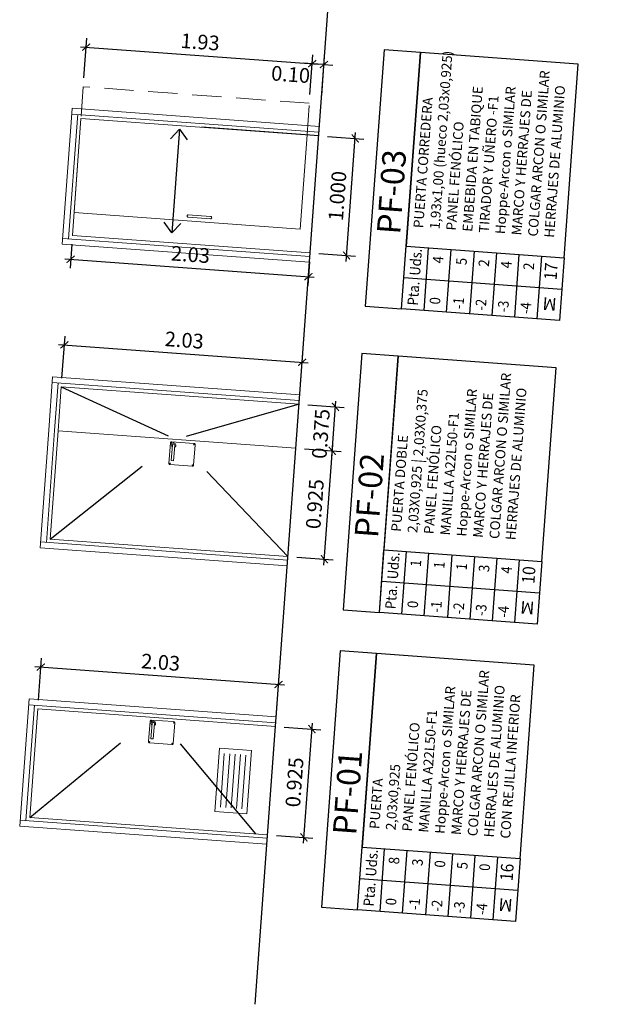
# Model space of a CAD drawing. Extents: x 372769 to 372973, y 3149732 to 3149952.
# Drawn here: x 372824 to 372829, y 3149741 to 3149750 of the extents above; entities that cross this region are included whole.
import ezdxf
from ezdxf.enums import TextEntityAlignment as Align

# ---------------------------------------------------------------- set-up
doc = ezdxf.new("R2010")
doc.units = 0
doc.linetypes.add('DASHED', pattern=[0.75, 0.5, -0.25])
doc.linetypes.add('HIDDEN', pattern=[0.375, 0.25, -0.125])
doc.layers.add('CIERRE-CARPINTERIA', color=81, linetype='Continuous', lineweight=13)
doc.layers.add('COTAS-LINEAS', color=4, linetype='Continuous', lineweight=9)
for name, color, linetype in [('TEXTOS', 7, 'Continuous'), ('TEXTOS-COTAS', 7, 'Continuous'), ('TRAMAS-1', 253, 'Continuous')]:
    doc.layers.add(name, color=color, linetype=linetype)
doc.styles.add('ARI', font='arial.ttf', dxfattribs={"width": 0.8})
doc.styles.add('ATRI', font='arial.ttf', dxfattribs={"width": 0.9, "height": 0.2})
doc.styles.add('ROMANS', font='romans.shx')
doc.styles.add('VERDANA', font='verdana.ttf')
doc.dimstyles.new('LKS-50', dxfattribs={"dimscale": 0.5, "dimtxt": 0.25, "dimasz": 0.15, "dimexe": 0.15, "dimexo": 0.15, "dimgap": 0.1, "dimtad": 1, "dimzin": 0, "dimdsep": 46, "dimtxsty": 'VERDANA', "dimblk": 'ARCHTICK', "dimblk1": 'ARCHTICK', "dimblk2": 'OBLIQUE', "dimcen": 0.2, "dimdle": 0.1, "dimclrd": 256, "dimclre": 252, "dimclrt": 4, "dimadec": 0, "dimazin": 0, "dimtfac": 1, "dimtmove": 2, "dimatfit": 3, "dimldrblk": 'OBLIQUE', "dimfxl": 0, "dimtolj": 1, "dimtzin": 0, "dimarcsym": 0})

# ---------------------------------------------------------------- blocks, each defined once
blk = doc.blocks.new('_ArchTick')
at = {"layer": 'TEXTOS-COTAS', "const_width": 0.128}
blk.add_lwpolyline([(-0.425, -0.425), (0.425, 0.425)], dxfattribs=at)
blk = doc.blocks.new('*D189')
at = {"layer": 'COTAS-LINEAS', "color": 252, "lineweight": -2}
for p, q in [((372826.1597, 3149748.5211), (372826.47, 3149748.4984)), ((372826.0866, 3149747.5238), (372826.3969, 3149747.5011))]:
    blk.add_line(p, q, dxfattribs=at)
at = {"layer": 'COTAS-LINEAS', "lineweight": -2}
blk.add_line((372826.3185, 3149747.4567), (372826.3988, 3149748.5538), dxfattribs=at)
at = {"layer": 'Defpoints', "color": 0}
for p in [(372826.0849, 3149748.5266), (372826.3952, 3149748.5039), (372826.0118, 3149747.5293)]:
    blk.add_point(p, dxfattribs=at)
at = {"layer": 'COTAS-LINEAS', "lineweight": -2, "xscale": 0.075, "yscale": 0.075, "zscale": 0.075}
for p, rotation in [((372826.3952, 3149748.5039), 85.81221213915619), ((372826.3221, 3149747.5066), 265.8122121391562)]:
    blk.add_blockref('_ArchTick', p, dxfattribs=dict(at, rotation=rotation))
at = {"layer": 'COTAS-LINEAS', "color": 4, "insert": (372826.2439, 3149748.0136), "char_height": 0.125, "attachment_point": 5, "rotation": 85.81221, "style": 'VERDANA'}
blk.add_mtext('\\A1;1.000', dxfattribs=at)
blk = doc.blocks.new('_OBLIQUE')
at = {"color": 0, "linetype": 'ByBlock'}
blk.add_line((-0.5, -0.5), (0.5, 0.5), dxfattribs=at)
blk = doc.blocks.new('*D190')
at = {"layer": 'COTAS-LINEAS', "color": 252, "lineweight": -2}
for p, q in [((372825.9649, 3149745.8613), (372826.2752, 3149745.8386)), ((372825.8974, 3149744.9388), (372826.2076, 3149744.9161))]:
    blk.add_line(p, q, dxfattribs=at)
at = {"layer": 'COTAS-LINEAS', "lineweight": -2}
blk.add_line((372826.1292, 3149744.8717), (372826.204, 3149745.894), dxfattribs=at)
at = {"layer": 'Defpoints', "color": 0}
for p in [(372825.8901, 3149745.8668), (372826.2004, 3149745.8441), (372825.8226, 3149744.9443)]:
    blk.add_point(p, dxfattribs=at)
at = {"layer": 'COTAS-LINEAS', "lineweight": -2, "xscale": 0.075, "yscale": 0.075, "zscale": 0.075}
for p, rotation in [((372826.2004, 3149745.8441), 85.81221213915619), ((372826.1328, 3149744.9216), 265.8122121391562)]:
    blk.add_blockref('_ArchTick', p, dxfattribs=dict(at, rotation=rotation))
at = {"layer": 'COTAS-LINEAS', "color": 4, "insert": (372826.0518, 3149745.3912), "char_height": 0.125, "attachment_point": 5, "rotation": 85.81221, "style": 'VERDANA'}
blk.add_mtext('\\A1;0.925', dxfattribs=at)
blk = doc.blocks.new('*D486')
at = {"layer": 'COTAS-LINEAS', "lineweight": -2}
blk.add_line((372826.1967, 3149745.7942), (372826.2314, 3149746.268), dxfattribs=at)
at = {"layer": 'COTAS-LINEAS', "color": 252, "lineweight": -2}
for p, q in [((372825.9923, 3149746.2353), (372826.3026, 3149746.2126)), ((372825.9649, 3149745.8613), (372826.2752, 3149745.8386))]:
    blk.add_line(p, q, dxfattribs=at)
at = {"layer": 'Defpoints', "color": 0}
for p in [(372825.9175, 3149746.2408), (372826.2278, 3149746.2181), (372825.8901, 3149745.8668)]:
    blk.add_point(p, dxfattribs=at)
at = {"layer": 'COTAS-LINEAS', "lineweight": -2, "xscale": 0.07499999999999998, "yscale": 0.075, "zscale": 0.075}
for p, rotation in [((372826.2278, 3149746.2181), 85.81221219237455), ((372826.2004, 3149745.8441), 265.8122121923745)]:
    blk.add_blockref('_ArchTick', p, dxfattribs=dict(at, rotation=rotation))
at = {"layer": 'COTAS-LINEAS', "color": 4, "insert": (372826.1031, 3149745.9891), "char_height": 0.125, "attachment_point": 5, "rotation": 85.81221, "style": 'VERDANA'}
blk.add_mtext('\\A1;0.375', dxfattribs=at)
blk = doc.blocks.new('*D191')
at = {"layer": 'COTAS-LINEAS', "color": 252, "lineweight": -2}
for p, q in [((372823.8984, 3149746.4638), (372823.9245, 3149746.821)), ((372825.9301, 3149746.4119), (372825.9492, 3149746.6728))]:
    blk.add_line(p, q, dxfattribs=at)
at = {"layer": 'COTAS-LINEAS', "lineweight": -2}
blk.add_line((372823.8692, 3149746.7499), (372825.9936, 3149746.5943), dxfattribs=at)
at = {"layer": 'Defpoints', "color": 0}
for p in [(372825.9437, 3149746.598), (372823.8929, 3149746.389), (372825.9246, 3149746.3371)]:
    blk.add_point(p, dxfattribs=at)
at = {"layer": 'COTAS-LINEAS', "lineweight": -2, "xscale": 0.075, "yscale": 0.075, "zscale": 0.075}
for p, rotation in [((372823.9191, 3149746.7462), 175.8122122018659), ((372825.9437, 3149746.598), 355.8122122018659)]:
    blk.add_blockref('_ArchTick', p, dxfattribs=dict(at, rotation=rotation))
at = {"layer": 'COTAS-LINEAS', "color": 4, "insert": (372824.9398, 3149746.7869), "char_height": 0.125, "attachment_point": 5, "rotation": 355.81221, "style": 'VERDANA'}
blk.add_mtext('\\A1;2.03', dxfattribs=at)
blk = doc.blocks.new('*D192')
at = {"layer": 'COTAS-LINEAS', "color": 252, "lineweight": -2}
for p, q in [((372824.0855, 3149749.0189), (372824.1102, 3149749.3562)), ((372826.0103, 3149748.878), (372826.035, 3149749.2152))]:
    blk.add_line(p, q, dxfattribs=at)
at = {"layer": 'COTAS-LINEAS', "lineweight": -2}
blk.add_line((372824.0548, 3149749.285), (372826.0794, 3149749.1368), dxfattribs=at)
at = {"layer": 'Defpoints', "color": 0}
for p in [(372826.0295, 3149749.1404), (372824.08, 3149748.9441), (372826.0048, 3149748.8032)]:
    blk.add_point(p, dxfattribs=at)
at = {"layer": 'COTAS-LINEAS', "lineweight": -2, "xscale": 0.075, "yscale": 0.075, "zscale": 0.075}
for p, rotation in [((372824.1047, 3149749.2814), 175.8122122018659), ((372826.0295, 3149749.1404), 355.8122122018659)]:
    blk.add_blockref('_ArchTick', p, dxfattribs=dict(at, rotation=rotation))
at = {"layer": 'COTAS-LINEAS', "color": 4, "insert": (372825.0755, 3149749.3257), "char_height": 0.125, "attachment_point": 5, "rotation": 355.81221, "style": 'VERDANA'}
blk.add_mtext('\\A1;1.93', dxfattribs=at)
blk = doc.blocks.new('*D193')
at = {"layer": 'COTAS-LINEAS', "color": 252, "lineweight": -2}
for p, q in [((372826.0103, 3149748.878), (372826.035, 3149749.2152)), ((372826.1101, 3149748.8707), (372826.1347, 3149749.2079))]:
    blk.add_line(p, q, dxfattribs=at)
at = {"layer": 'COTAS-LINEAS', "lineweight": -2}
for p, q in [((372826.0295, 3149749.1404), (372825.9547, 3149749.1459)), ((372826.1293, 3149749.1331), (372826.0295, 3149749.1404)), ((372826.1293, 3149749.1331), (372826.2041, 3149749.1277))]:
    blk.add_line(p, q, dxfattribs=at)
at = {"layer": 'Defpoints', "color": 0}
for p in [(372826.0295, 3149749.1404), (372826.0048, 3149748.8032), (372826.1046, 3149748.7959)]:
    blk.add_point(p, dxfattribs=at)
at = {"layer": 'COTAS-LINEAS', "lineweight": -2, "xscale": 0.075, "yscale": 0.075, "zscale": 0.075}
for p, rotation in [((372826.0295, 3149749.1404), 355.8122122018659), ((372826.1293, 3149749.1331), 175.8122122018659)]:
    blk.add_blockref('_ArchTick', p, dxfattribs=dict(at, rotation=rotation))
at = {"layer": 'COTAS-LINEAS', "color": 4, "insert": (372825.8458, 3149749.0489), "char_height": 0.125, "attachment_point": 5, "rotation": 355.81221, "style": 'VERDANA'}
blk.add_mtext('\\A1;0.10', dxfattribs=at)
blk = doc.blocks.new('*D487')
at = {"layer": 'COTAS-LINEAS', "color": 252, "lineweight": -2}
for p, q in [((372823.9818, 3149747.6027), (372823.967, 3149747.4004)), ((372826.0064, 3149747.4545), (372825.9915, 3149747.2522))]:
    blk.add_line(p, q, dxfattribs=at)
at = {"layer": 'COTAS-LINEAS', "lineweight": -2}
blk.add_line((372823.9226, 3149747.4789), (372826.0469, 3149747.3234), dxfattribs=at)
at = {"layer": 'Defpoints', "color": 0}
for p in [(372823.9873, 3149747.6775), (372826.0118, 3149747.5293), (372825.997, 3149747.327)]:
    blk.add_point(p, dxfattribs=at)
at = {"layer": 'COTAS-LINEAS', "lineweight": -2, "xscale": 0.075, "yscale": 0.075, "zscale": 0.075}
for p, rotation in [((372823.9724, 3149747.4752), 175.8122122018659), ((372825.997, 3149747.327), 355.8122122018659)]:
    blk.add_blockref('_ArchTick', p, dxfattribs=dict(at, rotation=rotation))
at = {"layer": 'COTAS-LINEAS', "color": 4, "insert": (372824.9931, 3149747.5159), "char_height": 0.125, "attachment_point": 5, "rotation": 355.81221, "style": 'VERDANA'}
blk.add_mtext('\\A1;2.03', dxfattribs=at)
blk = doc.blocks.new('*D194')
at = {"layer": 'COTAS-LINEAS', "color": 252, "lineweight": -2}
for p, q in [((372825.7914, 3149743.4923), (372826.1017, 3149743.4695)), ((372825.7239, 3149742.5697), (372826.0342, 3149742.547))]:
    blk.add_line(p, q, dxfattribs=at)
at = {"layer": 'COTAS-LINEAS', "lineweight": -2}
blk.add_line((372825.9557, 3149742.5026), (372826.0306, 3149743.5249), dxfattribs=at)
at = {"layer": 'Defpoints', "color": 0}
for p in [(372825.7166, 3149743.4977), (372826.0269, 3149743.475), (372825.6491, 3149742.5752)]:
    blk.add_point(p, dxfattribs=at)
at = {"layer": 'COTAS-LINEAS', "lineweight": -2, "xscale": 0.075, "yscale": 0.075, "zscale": 0.075}
for p, rotation in [((372826.0269, 3149743.475), 85.81221213915619), ((372825.9594, 3149742.5525), 265.8122121391562)]:
    blk.add_blockref('_ArchTick', p, dxfattribs=dict(at, rotation=rotation))
at = {"layer": 'COTAS-LINEAS', "color": 4, "insert": (372825.8784, 3149743.0222), "char_height": 0.125, "attachment_point": 5, "rotation": 85.81221, "style": 'VERDANA'}
blk.add_mtext('\\A1;0.925', dxfattribs=at)
blk = doc.blocks.new('*D195')
at = {"layer": 'COTAS-LINEAS', "color": 252, "lineweight": -2}
for p, q in [((372823.6975, 3149743.7208), (372823.7237, 3149744.078)), ((372825.7221, 3149743.5725), (372825.7483, 3149743.9297))]:
    blk.add_line(p, q, dxfattribs=at)
at = {"layer": 'COTAS-LINEAS', "lineweight": -2}
blk.add_line((372823.6683, 3149744.0068), (372825.7927, 3149743.8513), dxfattribs=at)
at = {"layer": 'Defpoints', "color": 0}
for p in [(372825.7428, 3149743.8549), (372823.6921, 3149743.646), (372825.7166, 3149743.4977)]:
    blk.add_point(p, dxfattribs=at)
at = {"layer": 'COTAS-LINEAS', "lineweight": -2, "xscale": 0.075, "yscale": 0.075, "zscale": 0.075}
for p, rotation in [((372823.7182, 3149744.0032), 175.8122122018659), ((372825.7428, 3149743.8549), 355.8122122018659)]:
    blk.add_blockref('_ArchTick', p, dxfattribs=dict(at, rotation=rotation))
at = {"layer": 'COTAS-LINEAS', "color": 4, "insert": (372824.7389, 3149744.0438), "char_height": 0.125, "attachment_point": 5, "rotation": 355.81221, "style": 'VERDANA'}
blk.add_mtext('\\A1;2.03', dxfattribs=at)

msp = doc.modelspace()

# ---------------------------------------------------------------- linework, layer by layer
msp.add_line((372825.5434, 3149741.1316, 0), (372828.5254, 3149781.8583, 0))
at = {"layer": 'CIERRE-CARPINTERIA'}
for p, q in [((372823.9822, 3149748.7112, 0), (372826.0871, 3149748.557, 0)), ((372824.0299, 3149748.6771, 0), (372824.0321, 3149748.7075, 0)), ((372824.0299, 3149748.6771, 0), (372823.9546, 3149747.6493, 0)), ((372823.9873, 3149747.6775, 0), (372824.0603, 3149748.6749, 0)), ((372826.0849, 3149748.5266, 0), (372824.0603, 3149748.6749, 0)), ((372826.0849, 3149748.5266, 0), (372824.0603, 3149748.6749, 0)), ((372826.0849, 3149748.5266, 0), (372824.0603, 3149748.6749, 0)), ((372826.0118, 3149747.5293, 0), (372823.9873, 3149747.6775, 0)), ((372823.9047, 3149747.653, 0), (372826.0096, 3149747.4989, 0)), ((372823.8149, 3149746.4253, 0), (372825.9197, 3149746.2712, 0)), ((372823.8351, 3149746.0173, 0), (372823.8647, 3149746.4217, 0)), ((372823.8929, 3149746.389, 0), (372823.8655, 3149746.015, 0)), ((372825.9175, 3149746.2408, 0), (372823.8929, 3149746.389, 0)), ((372823.8351, 3149746.0173, 0), (372823.7653, 3149745.0643, 0)), ((372823.798, 3149745.0925, 0), (372823.8655, 3149746.015, 0)), ((372825.8901, 3149745.8668, 0), (372823.8655, 3149746.015, 0)), ((372825.8901, 3149745.8668, 0), (372823.8655, 3149746.015, 0)), ((372824.8392, 3149745.8923, 0), (372824.8296, 3149745.7617, 0)), ((372824.8591, 3149745.8908, 0), (372824.8495, 3149745.7602, 0)), ((372824.8495, 3149745.7602, 0), (372824.8296, 3149745.7617, 0)), ((372825.8226, 3149744.9443, 0), (372823.798, 3149745.0925, 0)), ((372823.7155, 3149745.068, 0), (372825.8203, 3149744.9139, 0)), ((372823.6639, 3149743.6786, 0), (372823.5919, 3149742.6953, 0)), ((372825.7189, 3149743.5282, 0), (372823.614, 3149743.6823, 0)), ((372823.6245, 3149742.7234, 0), (372823.6921, 3149743.646, 0)), ((372825.7166, 3149743.4977, 0), (372823.6921, 3149743.646, 0)), ((372824.6657, 3149743.5232, 0), (372824.6561, 3149743.3926, 0)), ((372824.6856, 3149743.5218, 0), (372824.6761, 3149743.3912, 0)), ((372824.6761, 3149743.3912, 0), (372824.6561, 3149743.3926, 0)), ((372825.2471, 3149742.8101, 0), (372825.2806, 3149743.2675, 0)), ((372825.2932, 3149742.8067, 0), (372825.3267, 3149743.2642, 0)), ((372825.3392, 3149742.8033, 0), (372825.3727, 3149743.2608, 0)), ((372825.3853, 3149742.8, 0), (372825.4188, 3149743.2574, 0)), ((372825.4313, 3149742.7966, 0), (372825.4648, 3149743.2541, 0)), ((372823.542, 3149742.6989, 0), (372825.6469, 3149742.5448, 0)), ((372825.6491, 3149742.5752, 0), (372823.6245, 3149742.7234, 0))]:
    msp.add_line(p, q, dxfattribs=at)
at = {"layer": 'CIERRE-CARPINTERIA', "linetype": 'HIDDEN', "elevation": 0}
msp.add_lwpolyline([(372825.9851, 3149748.5339), (372826.0048, 3149748.8032), (372824.08, 3149748.9441), (372824.0603, 3149748.6749)], dxfattribs=at)
at = {"layer": 'CIERRE-CARPINTERIA', "elevation": 0}
for points in [[(372823.98, 3149748.6807), (372823.9859, 3149748.761), (372826.0907, 3149748.6069)], [(372823.98, 3149748.6807), (372823.9011, 3149747.6031), (372826.006, 3149747.449)], [(372824.0603, 3149748.6749), (372824.0015, 3149747.872), (372825.9263, 3149747.7311), (372825.9851, 3149748.5339)], [(372823.7852, 3149746.0209), (372823.8185, 3149746.4752), (372825.9234, 3149746.3211)], [(372823.7852, 3149746.0209), (372823.7118, 3149745.0181), (372825.8167, 3149744.864)], [(372825.7225, 3149743.578), (372823.6177, 3149743.7321), (372823.5384, 3149742.649), (372825.6432, 3149742.4949)]]:
    msp.add_lwpolyline(points, dxfattribs=at)
for points in [[(372825.1733, 3149747.829), (372825.1733, 3149747.829, 0.414214), (372825.164, 3149747.8397), (372824.9745, 3149747.8536, 0.414214), (372824.9638, 3149747.8444)], [(372824.9638, 3149747.8444), (372824.9638, 3149747.8444, 0.414214), (372824.9731, 3149747.8337), (372825.1626, 3149747.8198, 0.414214), (372825.1733, 3149747.829)]]:
    msp.add_lwpolyline(points, format="xyb", dxfattribs=at)
for points in [[(372825.019, 3149745.722), (372825.0318, 3149745.8965, 0.414214), (372825.0225, 3149745.9072), (372824.833, 3149745.9211, 0.414214), (372824.8223, 3149745.9118), (372824.8095, 3149745.7373, 0.414214), (372824.8188, 3149745.7266), (372825.0083, 3149745.7127, 0.414214)], [(372824.8455, 3149743.3529), (372824.8583, 3149743.5274, 0.414214), (372824.849, 3149743.5381), (372824.6596, 3149743.552, 0.414214), (372824.6488, 3149743.5428), (372824.6361, 3149743.3682, 0.414214), (372824.6453, 3149743.3575), (372824.8348, 3149743.3436, 0.414214)]]:
    msp.add_lwpolyline(points, format="xyb", close=True, dxfattribs=at)
msp.add_lwpolyline([(372825.2008, 3149742.7739), (372825.2403, 3149743.3125), (372825.5118, 3149743.2926), (372825.4724, 3149742.754)], close=True, dxfattribs=at)
at = {"layer": 'CIERRE-CARPINTERIA'}
for centre in [(372824.8323, 3149745.9111, 0), (372825.0218, 3149745.8972, 0), (372824.8195, 3149745.7366, 0), (372825.009, 3149745.7227, 0), (372824.6588, 3149743.542, 0), (372824.8483, 3149743.5281, 0), (372824.646, 3149743.3675, 0), (372824.8355, 3149743.3536, 0)]:
    msp.add_circle(centre, 0.00189, dxfattribs=at)
for centre, radius, start, end in [((372824.8491, 3149745.8916, 0), 0.02, 295.81221, 235.81221), ((372824.8491, 3149745.8916, 0), 0.01, 355.81221, 175.81221), ((372824.6757, 3149743.5225, 0), 0.02, 295.81221, 235.81221), ((372824.6757, 3149743.5225, 0), 0.01, 355.81221, 175.81221)]:
    msp.add_arc(centre, radius, start, end, dxfattribs=at)
at = {"layer": 'TEXTOS'}
for p, q in [((372826.9816, 3149747.0378, 0), (372827.0207, 3149747.5725, 0)), ((372827.1725, 3149747.0238, 0), (372827.2116, 3149747.5585, 0)), ((372827.3723, 3149747.0092, 0), (372827.4114, 3149747.5438, 0)), ((372827.5631, 3149746.9952, 0), (372827.6023, 3149747.5299, 0)), ((372827.754, 3149746.9813, 0), (372827.7931, 3149747.5159, 0)), ((372827.9448, 3149746.9673, 0), (372827.984, 3149747.5019, 0)), ((372826.8103, 3149747.3191, 0), (372828.1553, 3149747.2206, 0)), ((372826.7923, 3149744.4528, 0), (372826.8315, 3149744.9874, 0)), ((372826.9832, 3149744.4388, 0), (372827.0223, 3149744.9735, 0)), ((372827.183, 3149744.4242, 0), (372827.2221, 3149744.9588, 0)), ((372827.3739, 3149744.4102, 0), (372827.413, 3149744.9449, 0)), ((372827.5647, 3149744.3962, 0), (372827.6039, 3149744.9309, 0)), ((372827.7556, 3149744.3823, 0), (372827.7947, 3149744.9169, 0)), ((372826.621, 3149744.7341, 0), (372827.966, 3149744.6356, 0)), ((372826.607, 3149741.9217, 0), (372826.6461, 3149742.4563, 0)), ((372826.7978, 3149741.9077, 0), (372826.837, 3149742.4423, 0)), ((372826.9977, 3149741.8931, 0), (372827.0368, 3149742.4277, 0)), ((372827.1885, 3149741.8791, 0), (372827.2277, 3149742.4137, 0)), ((372827.3794, 3149741.8651, 0), (372827.4185, 3149742.3997, 0)), ((372827.5702, 3149741.8511, 0), (372827.6094, 3149742.3858, 0)), ((372826.4357, 3149742.203, 0), (372827.7807, 3149742.1045, 0))]:
    msp.add_line(p, q, dxfattribs=at)
at = {"layer": 'TEXTOS', "elevation": 0}
for points in [[(372826.7907, 3149747.0518), (372826.9506, 3149749.2346), (372826.6417, 3149749.2573), (372826.4818, 3149747.0744)], [(372828.1748, 3149747.4879), (372828.2955, 3149749.1362), (372826.9506, 3149749.2346), (372826.8299, 3149747.5864)], [(372828.1748, 3149747.4879), (372828.1357, 3149746.9533), (372826.7907, 3149747.0518), (372826.8299, 3149747.5864)], [(372826.6015, 3149744.4668), (372826.7613, 3149746.6496), (372826.4524, 3149746.6722), (372826.2926, 3149744.4894)], [(372827.9856, 3149744.9029), (372828.1062, 3149746.5511), (372826.7613, 3149746.6496), (372826.6406, 3149745.0014)], [(372827.9856, 3149744.9029), (372827.9464, 3149744.3683), (372826.6015, 3149744.4668), (372826.6406, 3149745.0014)], [(372826.4161, 3149741.9356), (372826.576, 3149744.1185), (372826.2671, 3149744.1411), (372826.1072, 3149741.9583)], [(372827.8002, 3149742.3718), (372827.9209, 3149744.02), (372826.576, 3149744.1185), (372826.4553, 3149742.4703)], [(372827.8002, 3149742.3718), (372827.7611, 3149741.8372), (372826.4161, 3149741.9356), (372826.4553, 3149742.4703)]]:
    msp.add_lwpolyline(points, close=True, dxfattribs=at)
at = {"layer": 'TRAMAS-1', "color": 252, "linetype": 'DASHED', "ltscale": 2}
for p, q in [((372826.0849, 3149748.5266, 0), (372825.0626, 3149748.6015, 0)), ((372824.8993, 3149748.5821, 0), (372824.8221, 3149748.5015, 0)), ((372824.8993, 3149748.5821, 0), (372824.8346, 3149747.699, 0)), ((372824.8993, 3149748.5821, 0), (372824.9639, 3149748.4911, 0)), ((372824.8346, 3149747.699, 0), (372824.77, 3149747.79, 0)), ((372824.8346, 3149747.699, 0), (372824.9119, 3149747.7797, 0)), ((372823.8929, 3149746.389, 0), (372824.8678, 3149745.9417, 0)), ((372825.9175, 3149746.2408, 0), (372824.8678, 3149745.9417, 0)), ((372823.798, 3149745.0925, 0), (372824.8678, 3149745.9417, 0)), ((372825.8226, 3149744.9443, 0), (372824.8678, 3149745.9417, 0)), ((372823.6245, 3149742.7234, 0), (372824.6966, 3149743.603, 0)), ((372825.5494, 3149742.5825, 0), (372824.6966, 3149743.603, 0))]:
    msp.add_line(p, q, dxfattribs=at)

# ---------------------------------------------------------------- texts
at = {"layer": 'TEXTOS'}
for s, height, rotation, style, p in [('PF-03', 0.2, 85.81221, 'ARI', (372826.7783, 3149747.6827, 0)), ('M', 0.108, 175.81221, 'ATRI', (372828.1147, 3149747.1436, 0)), ('PF-02', 0.2, 85.81221, 'ARI', (372826.589, 3149745.0977, 0)), ('M', 0.108, 175.81221, 'ATRI', (372827.9254, 3149744.5586, 0)), ('PF-01', 0.2, 85.81221, 'ARI', (372826.4037, 3149742.5666, 0)), ('M', 0.108, 175.81221, 'ATRI', (372827.74, 3149742.0274, 0))]:
    msp.add_text(s, height=height, rotation=rotation, dxfattribs=dict(at, style=style)).set_placement(p)
at = {"layer": 'TEXTOS', "style": 'ATRI', "width": 0.9}
for s, p in [('Uds.', (372826.9111, 3149747.4511, 0)), ('Pta.', (372826.8915, 3149747.1838, 0)), ('Uds.', (372826.7218, 3149744.8661, 0)), ('Pta.', (372826.7023, 3149744.5988, 0)), ('Uds.', (372826.5365, 3149742.335, 0)), ('Pta.', (372826.5169, 3149742.0677, 0))]:
    msp.add_text(s, height=0.09, rotation=85.81221, dxfattribs=at).set_placement(p, align=Align.MIDDLE_CENTER)
at = {"layer": 'TEXTOS', "width": 0.9}
for s, height, style, p in [('4', 0.09, 'ROMANS', (372827.1481, 3149747.4988, 0)), ('5', 0.09, 'ROMANS', (372827.3479, 3149747.4842, 0)), ('2', 0.09, 'ROMANS', (372827.5387, 3149747.4702, 0)), ('4', 0.09, 'ROMANS', (372827.7296, 3149747.4562, 0)), ('2', 0.09, 'ROMANS', (372827.9204, 3149747.4422, 0)), ('17', 0.108, 'ATRI', (372828.1213, 3149747.4416, 0)), ('1', 0.09, 'ROMANS', (372826.9588, 3149744.9138, 0)), ('1', 0.09, 'ROMANS', (372827.1586, 3149744.8992, 0)), ('1', 0.09, 'ROMANS', (372827.3495, 3149744.8852, 0)), ('3', 0.09, 'ROMANS', (372827.5403, 3149744.8712, 0)), ('4', 0.09, 'ROMANS', (372827.7312, 3149744.8572, 0)), ('10', 0.108, 'ATRI', (372827.932, 3149744.8566, 0)), ('8', 0.09, 'ROMANS', (372826.7734, 3149742.3827, 0)), ('3', 0.09, 'ROMANS', (372826.9733, 3149742.368, 0)), ('0', 0.09, 'ROMANS', (372827.1641, 3149742.354, 0)), ('5', 0.09, 'ROMANS', (372827.355, 3149742.3401, 0)), ('0', 0.09, 'ROMANS', (372827.5458, 3149742.3261, 0)), ('16', 0.108, 'ATRI', (372827.7467, 3149742.3255, 0))]:
    msp.add_text(s, height=height, rotation=85.81221, dxfattribs=dict(at, style=style)).set_placement(p, align=Align.RIGHT)
at = {"layer": 'TEXTOS', "style": 'ROMANS', "width": 0.9}
for s, p in [(' 0', (372827.1162, 3149747.0631, 0)), ('-1', (372827.316, 3149747.0484, 0)), ('-2', (372827.5068, 3149747.0345, 0)), ('-3', (372827.6977, 3149747.0205, 0)), ('-4', (372827.8885, 3149747.0065, 0)), (' 0', (372826.9269, 3149744.4781, 0)), ('-1', (372827.1267, 3149744.4634, 0)), ('-2', (372827.3176, 3149744.4494, 0)), ('-3', (372827.5084, 3149744.4355, 0)), ('-4', (372827.6993, 3149744.4215, 0)), (' 0', (372826.7415, 3149741.9469, 0)), ('-1', (372826.9414, 3149741.9323, 0)), ('-2', (372827.1322, 3149741.9183, 0)), ('-3', (372827.3231, 3149741.9043, 0)), ('-4', (372827.5139, 3149741.8904, 0))]:
    msp.add_text(s, height=0.09, rotation=85.81221, dxfattribs=at).set_placement(p)
at = {"layer": 'TEXTOS', "char_height": 0.08379, "width": 2.968637, "attachment_point": 1, "rotation": 85.81221, "style": 'ATRI'}
for s, insert in [('{\\fArial|b0|i0|c204|p34;PUERTA \\fArial|b0|i0|c238|p34;CORREDERA\\P1,93x1,00 (hueco 2,03x0,925)\\fArial|b0|i0|c204|p34;\\P\\fArial|b0|i0|c238|p34;PANEL FENÓLICO\\fArial|b0|i0|c204|p34;\\P\\fArial|b0|i0|c238|p34;EMBEBIDA EN TABIQUE\\PTIRADO}R{\\fArial|b0|i0|c238|p34; Y UÑERO -F1\\P\\fArial|b0|i0|c204|p34;Hoppe-Arcon o SIMILAR\\PMARCO Y HERRAJES DE \\fArial|b0|i0|c238|p34;\\PCOLGAR \\fArial|b0|i0|c204|p34;ARCON O SIMILAR\\PHERRAJES DE ALUMINIO}', (372826.8907, 3149747.7436, 0)), ('{\\fArial|b0|i0|c204|p34;PUERTA \\fArial|b0|i0|c238|p34;DOBLE\\P2,03X\\fArial|b0|i0|c204|p34;0,\\fArial|b0|i0|c238|p34;925 | 2,03X0,\\fArial|b0|i0|c161|p34;375\\fArial|b0|i0|c238|p34;\\PPANEL FENÓLICO\\fArial|b0|i0|c204|p34;\\PMANILLA A22L50-F1 \\fArial|b0|i0|c238|p34;\\P\\fArial|b0|i0|c204|p34;Hoppe-Arcon o SIMILAR\\PMARCO Y HERRAJES DE \\fArial|b0|i0|c238|p34;\\PCOLGAR \\fArial|b0|i0|c204|p34;ARCON O SIMILAR\\PHERRAJES DE ALUMINIO}', (372826.7014, 3149745.1586, 0)), ('{\\fArial|b0|i0|c204|p34;PUERTA \\fArial|b0|i0|c238|p34;\\P2,03x\\fArial|b0|i0|c204|p34;0,9\\fArial|b0|i0|c238|p34;25\\fArial|b0|i0|c204|p34;\\P\\fArial|b0|i0|c238|p34;PANEL FENÓLICO\\fArial|b0|i0|c204|p34;\\PMANILLA A22L50-F1 \\fArial|b0|i0|c238|p34;\\P\\fArial|b0|i0|c204|p34;Hoppe-Arcon o SIMILAR\\PMARCO Y HERRAJES DE \\fArial|b0|i0|c238|p34;\\PCOLGAR \\fArial|b0|i0|c204|p34;ARCON O SIMILAR\\PHERRAJES DE ALUMINIO}\\PCON REJILLA INFERIOR', (372826.5161, 3149742.6275, 0))]:
    msp.add_mtext(s, dxfattribs=dict(at, insert=insert))

# ---------------------------------------------------------------- dimensions: what is measured, and where the dimension line sits
at = {"layer": 'COTAS-LINEAS'}
for base, p1, p2, picture, middle in [((372826.0295, 3149749.1404, 0), (372824.08, 3149748.9441, 0), (372826.0048, 3149748.8032, 0), '*D192', (372825.0755, 3149749.3257, 0)), ((372825.997, 3149747.327, 0), (372823.9873, 3149747.6775, 0), (372826.0118, 3149747.5293, 0), '*D487', (372824.9931, 3149747.5159, 0)), ((372825.9437, 3149746.598, 0), (372823.8929, 3149746.389, 0), (372825.9246, 3149746.3371, 0), '*D191', (372824.9398, 3149746.7869, 0)), ((372825.7428, 3149743.8549, 0), (372823.6921, 3149743.646, 0), (372825.7166, 3149743.4977, 0), '*D195', (372824.7389, 3149744.0438, 0))]:
    dim = msp.add_linear_dim(base=base, p1=p1, p2=p2, angle=175.81221, dimstyle='LKS-50', dxfattribs=at)
    dim.commit()
    dim.dimension.update_dxf_attribs({"geometry": picture, "text_midpoint": middle})
dim = msp.add_linear_dim(base=(372826.0295, 3149749.1404, 0), p1=(372826.1046, 3149748.7959, 0), p2=(372826.0048, 3149748.8032, 0), angle=175.81221, dimstyle='LKS-50', dxfattribs=at)
dim.commit()
dim.dimension.update_dxf_attribs({"geometry": '*D193', "text_midpoint": (372825.8458, 3149749.0489, 0), "dimtype": 160})
for base, p1, p2, picture, middle in [((372826.3952, 3149748.5039, 0), (372826.0118, 3149747.5293, 0), (372826.0849, 3149748.5266, 0), '*D189', (372826.2439, 3149748.0136, 0)), ((372826.2004, 3149745.8441, 0), (372825.8226, 3149744.9443, 0), (372825.8901, 3149745.8668, 0), '*D190', (372826.0518, 3149745.3912, 0)), ((372826.0269, 3149743.475, 0), (372825.6491, 3149742.5752, 0), (372825.7166, 3149743.4977, 0), '*D194', (372825.8784, 3149743.0222, 0))]:
    dim = msp.add_linear_dim(base=base, p1=p1, p2=p2, angle=85.81221, dimstyle='LKS-50', override={"dimdec": 3}, dxfattribs=at)
    dim.commit()
    dim.dimension.update_dxf_attribs({"geometry": picture, "text_midpoint": middle})
dim = msp.add_linear_dim(base=(372826.2278, 3149746.2181, 0), p1=(372825.8901, 3149745.8668, 0), p2=(372825.9175, 3149746.2408, 0), angle=85.81221, dimstyle='LKS-50', override={"dimdec": 3}, dxfattribs=at)
dim.commit()
dim.dimension.update_dxf_attribs({"geometry": '*D486', "text_midpoint": (372826.1031, 3149745.9891, 0), "dimtype": 160})

doc.saveas('drawing.dxf')
